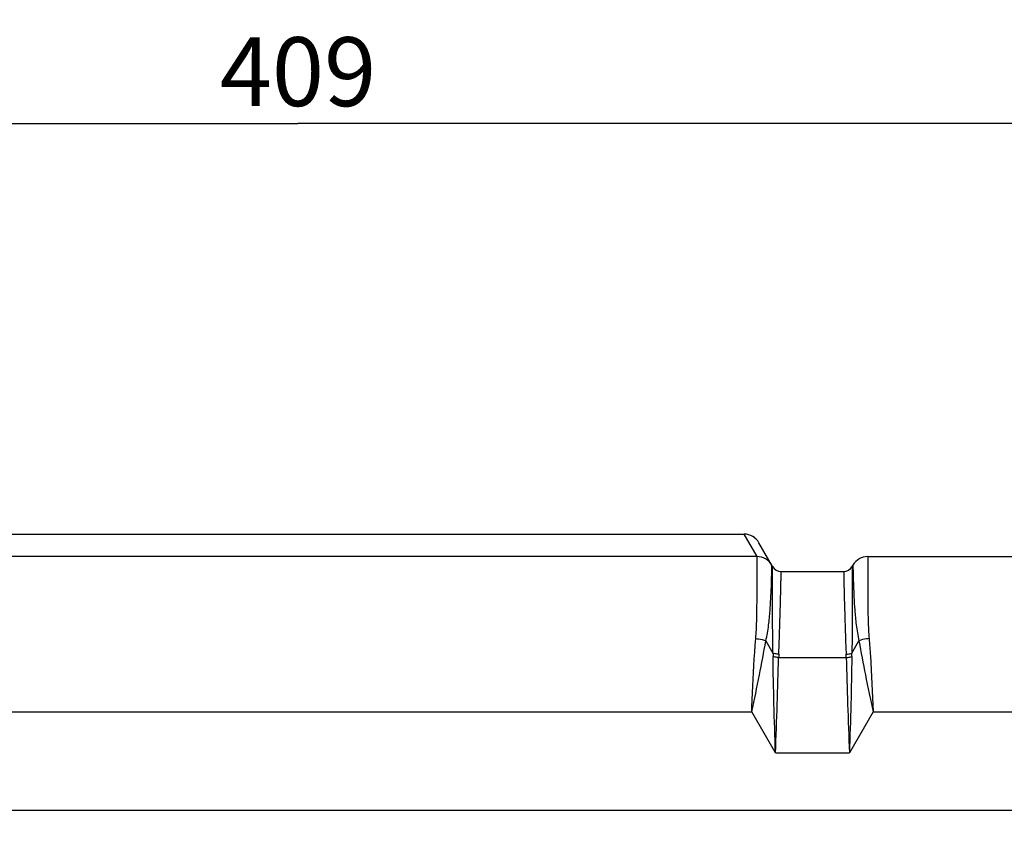
# Model space of a CAD drawing. Units: millimetres. Extents: x 0 to 594, y 0 to 420.
# Drawn here: x 175 to 225, y 338 to 378 of the extents above; entities that cross this region are included whole.
import ezdxf

# ---------------------------------------------------------------- set-up
doc = ezdxf.new("R2010")
doc.units = ezdxf.units.MM
doc.header["$LTSCALE"] = 32.67
doc.layers.get('0').update_dxf_attribs({"linetype": 'CONTINUOUS'})
doc.layers.add('AXES', color=7, linetype='CONTINUOUS')
doc.layers.add('SOLIDES', color=7, linetype='CONTINUOUS')
doc.styles.get("Standard").update_dxf_attribs({"font": 'txt', "width": 0.85})
doc.dimstyles.new('DIMSTYLE_2', dxfattribs={"dimtxt": 3.5, "dimasz": 3.5, "dimexe": 1.5, "dimexo": 1, "dimgap": 0.875, "dimtad": 1, "dimdec": 1, "dimlfac": 4, "dimtxsty": 'STANDARD', "dimblk": '_FILLED', "dimblk1": '_FILLED', "dimblk2": '_FILLED', "dimcen": 0.09, "dimclrt": 5, "dimadec": 0, "dimazin": 0, "dimtfac": 1, "dimtdec": 1, "dimtofl": 0, "dimtmove": 0, "dimatfit": 3, "dimldrblk": '_FILLED', "dimfxl": 1, "dimtolj": 1, "dimarcsym": 0})
doc.dimstyles.new('DIMSTYLE_3', dxfattribs={"dimtxt": 3.5, "dimasz": 3.5, "dimexe": 1.5, "dimexo": 1, "dimgap": 0.875, "dimtad": 1, "dimdec": 0, "dimlfac": 4, "dimtxsty": 'STANDARD', "dimblk": '_FILLED', "dimblk1": '_FILLED', "dimblk2": '_FILLED', "dimcen": 0.09, "dimclrt": 5, "dimadec": 0, "dimazin": 0, "dimtfac": 1, "dimtdec": 0, "dimtofl": 0, "dimtmove": 0, "dimatfit": 3, "dimldrblk": '_FILLED', "dimfxl": 1, "dimtolj": 1, "dimarcsym": 0})
doc.dimstyles.new('DIMSTYLE_4', dxfattribs={"dimtxt": 3.5, "dimasz": 3.5, "dimexe": 1.5, "dimexo": 1, "dimgap": 0.875, "dimtad": 1, "dimdec": 4, "dimlfac": 4, "dimtxsty": 'STANDARD', "dimblk": '_FILLED', "dimblk1": '_FILLED', "dimblk2": '_FILLED', "dimcen": 0.09, "dimclrt": 5, "dimadec": 0, "dimazin": 0, "dimtp": 0.0001, "dimtm": 0.0001, "dimtfac": 1, "dimtdec": 4, "dimtofl": 0, "dimtmove": 0, "dimatfit": 3, "dimldrblk": '_FILLED', "dimfxl": 1, "dimtolj": 1, "dimarcsym": 0})

# ---------------------------------------------------------------- blocks, each defined once
blk = doc.blocks.new('_FILLED')
at = {"color": 0, "linetype": 'BYBLOCK'}
blk.add_solid([(0, 0), (-1, 0.214), (-1, -0.214)], dxfattribs=at)
blk = doc.blocks.new('*D1')
at = {"color": 2, "linetype": 'CONTINUOUS'}
for p, q in [((88.739, 314.227), (88.739, 384.606)), ((257.989, 250.356), (257.989, 384.606)), ((88.739, 383.106), (173.364, 383.106)), ((257.989, 383.106), (173.364, 383.106))]:
    blk.add_line(p, q, dxfattribs=at)
at = {"color": 2, "linetype": 'CONTINUOUS', "xscale": 3.5, "yscale": 3.5, "zscale": 3.5, "rotation": 180}
blk.add_blockref('_FILLED', (88.739, 383.106), dxfattribs=at)
at = {"color": 2, "linetype": 'CONTINUOUS', "xscale": 3.5, "yscale": 3.5, "zscale": 3.5}
blk.add_blockref('_FILLED', (257.989, 383.106), dxfattribs=at)
at = {"color": 5, "linetype": 'CONTINUOUS', "insert": (173.364, 387.481), "char_height": 3.5, "width": 8.925, "attachment_point": 2, "line_spacing_factor": 0.9}
blk.add_mtext('677', dxfattribs=at)
blk = doc.blocks.new('*D3')
at = {"color": 2, "linetype": 'CONTINUOUS'}
for p, q in [((137.536, 364.155), (137.536, 374.606)), ((239.786, 350.856), (239.786, 374.606)), ((137.536, 373.106), (188.661, 373.106)), ((239.786, 373.106), (188.661, 373.106)), ((137.536, 350.856), (137.536, 362.649))]:
    blk.add_line(p, q, dxfattribs=at)
at = {"color": 2, "linetype": 'CONTINUOUS', "xscale": 3.5, "yscale": 3.5, "zscale": 3.5, "rotation": 180}
blk.add_blockref('_FILLED', (137.536, 373.106), dxfattribs=at)
at = {"color": 2, "linetype": 'CONTINUOUS', "xscale": 3.5, "yscale": 3.5, "zscale": 3.5}
blk.add_blockref('_FILLED', (239.786, 373.106), dxfattribs=at)
at = {"color": 5, "linetype": 'CONTINUOUS', "insert": (188.661, 377.481), "char_height": 3.5, "width": 8.925, "attachment_point": 2, "line_spacing_factor": 0.9}
blk.add_mtext('409', dxfattribs=at)
blk = doc.blocks.new('*D25')
at = {"color": 2, "linetype": 'CONTINUOUS'}
for p, q in [((68.539, 359.935), (68.539, 394.606)), ((257.989, 266.856), (257.989, 394.606)), ((68.539, 393.106), (163.264, 393.106)), ((257.989, 393.106), (163.264, 393.106)), ((68.539, 338.669), (68.539, 351.869)), ((68.539, 270.481), (68.539, 331.703))]:
    blk.add_line(p, q, dxfattribs=at)
at = {"color": 2, "linetype": 'CONTINUOUS', "xscale": 3.5, "yscale": 3.5, "zscale": 3.5, "rotation": 180}
blk.add_blockref('_FILLED', (68.539, 393.106), dxfattribs=at)
at = {"color": 2, "linetype": 'CONTINUOUS', "xscale": 3.5, "yscale": 3.5, "zscale": 3.5}
blk.add_blockref('_FILLED', (257.989, 393.106), dxfattribs=at)
at = {"color": 5, "linetype": 'CONTINUOUS', "insert": (163.264, 397.481), "char_height": 3.5, "width": 14.875, "attachment_point": 2, "line_spacing_factor": 0.9}
blk.add_mtext('(758)', dxfattribs=at)

msp = doc.modelspace()

# ---------------------------------------------------------------- linework, layer by layer
at = {"layer": 'AXES', "color": 7, "linetype": 'CONTINUOUS'}
for p, q in [((213.199596, 350.356095), (216.372246, 350.356095)), ((138.785921, 338.231095), (238.535921, 338.231095))]:
    msp.add_line(p, q, dxfattribs=at)
at = {"layer": 'SOLIDES', "color": 7, "linetype": 'CONTINUOUS'}
for p, q in [((166.007393, 352.245966), (211.314448, 352.245966)), ((166.007899, 352.247251), (211.313943, 352.247251)), ((211.314448, 352.245966), (211.31388, 352.247251)), ((211.971341, 351.108195), (211.314448, 352.245966)), ((212.766583, 350.606095), (212.071652, 351.809751)), ((211.972731, 351.103396), (165.349111, 351.103396)), ((217.599115, 351.106095), (238.535921, 351.106095)), ((216.805258, 350.606095), (216.841343, 350.668595)), ((213.199596, 350.356095), (216.372246, 350.356095)), ((212.422178, 346.827029), (212.783401, 346.201392)), ((216.78844, 346.201392), (217.149664, 346.827029)), ((213.070064, 345.980578), (216.501777, 345.980578)), ((165.619584, 343.231095), (211.702258, 343.231095)), ((212.910921, 341.137629), (211.702258, 343.231095)), ((217.869584, 343.231095), (216.660921, 341.137629)), ((217.869584, 343.231095), (239.785921, 343.231095)), ((212.910921, 341.137629), (216.660921, 341.137629))]:
    msp.add_line(p, q, dxfattribs=at)
for centre, radius, start, end in [((211.31388, 351.372251), 0.875, 30, 89.9999998), ((211.314892, 351.371434), 0.874532, 30.0049862, 90.0290264), ((211.971784, 350.233662), 0.874532, 30.0049862, 90.0290264), ((211.972784, 350.228338), 0.875059, 30.0220717, 90.003495), ((217.599115, 350.231095), 0.875, 90.0000016, 149.9999885), ((213.199596, 350.856095), 0.5, 209.9999773, 270.0000021), ((216.372246, 350.856095), 0.5, 269.999998, 330.0000263), ((226.145335, 346.203779), 13.361934, 180.0102371, 180.7706155), ((225.846643, 345.622143), 12.781606, 177.6298694, 178.3930411), ((203.725198, 345.622143), 12.781606, 1.6069589, 2.3701306), ((203.426465, 346.20378), 13.361976, 359.2293853, 359.9897633)]:
    msp.add_arc(centre, radius, start, end, dxfattribs=at)
for points, knots in [([(211.910191, 346.944029), (211.935199, 347.236345), (211.958515, 347.796442), (211.975695, 348.792582), (211.976943, 349.777712), (211.975246, 350.604398), (211.972936, 350.994935), (211.972731, 351.103396)], [0, 0, 0, 0, 0.211538156, 0.403925478, 0.718407501, 0.921796213, 1, 1, 1, 1]), ([(211.972731, 351.103396), (211.972729, 351.104205), (211.972473, 351.105891), (211.971777, 351.10744), (211.971341, 351.108195)], [0, 0, 0, 0, 0.481134502, 1, 1, 1, 1]), ([(217.599115, 351.106095), (217.598355, 351.100165), (217.600118, 351.076158), (217.598142, 351.022623), (217.598715, 350.933415), (217.597709, 350.809211), (217.597322, 350.650446), (217.596414, 350.371992), (217.595311, 349.944397), (217.595672, 349.341686), (217.59912, 348.627795), (217.612712, 347.815893), (217.636049, 347.243287), (217.66165, 346.944029)], [0, 0, 0, 0, 0.004308146, 0.017213478, 0.038657359, 0.068542026, 0.10673161, 0.153050574, 0.269190182, 0.414838797, 0.587345192, 0.783578202, 1, 1, 1, 1]), ([(212.422178, 346.827029), (212.485636, 347.089725), (212.566089, 347.601385), (212.652543, 348.518462), (212.696677, 349.43186), (212.720396, 350.200524), (212.727972, 350.564881), (212.730438, 350.666159)], [0, 0, 0, 0, 0.21020964, 0.401802729, 0.716536678, 0.921199891, 1, 1, 1, 1]), ([(212.730438, 350.666159), (212.730458, 350.666974), (212.73024, 350.668676), (212.72955, 350.670239), (212.729113, 350.670995)], [0, 0, 0, 0, 0.483115062, 1, 1, 1, 1]), ([(212.783401, 346.201392), (212.777152, 346.516885), (212.768537, 347.120119), (212.76333, 347.977098), (212.76168, 348.733053), (212.762483, 349.292508), (212.763265, 349.678185), (212.763906, 349.917611), (212.764652, 350.122109), (212.765306, 350.290726), (212.765776, 350.40846), (212.765964, 350.484109), (212.766285, 350.526845), (212.766032, 350.560021), (212.767061, 350.584004), (212.765557, 350.597945), (212.767249, 350.604653), (212.766583, 350.606096)], [0, 0, 0, 0, 0.214915007, 0.410878066, 0.583670794, 0.729773179, 0.791906318, 0.846343881, 0.892840278, 0.931183303, 0.96118817, 0.973019, 0.982716713, 0.990271243, 0.995673598, 0.998917638, 1, 1, 1, 1]), ([(216.805259, 350.606096), (216.804593, 350.604653), (216.806284, 350.597945), (216.804781, 350.584004), (216.805809, 350.560021), (216.805556, 350.526845), (216.805877, 350.48411), (216.806066, 350.40846), (216.806535, 350.290726), (216.807189, 350.122109), (216.807936, 349.917611), (216.808577, 349.678185), (216.809358, 349.292508), (216.810162, 348.733053), (216.808512, 347.977098), (216.803305, 347.120119), (216.794689, 346.516885), (216.78844, 346.201392)], [0, 0, 0, 0, 0.001082363, 0.004326401, 0.009728754, 0.017283282, 0.026980994, 0.038811823, 0.068816688, 0.107159711, 0.153656107, 0.208093669, 0.270226806, 0.416329192, 0.589121922, 0.785084986, 1, 1, 1, 1]), ([(216.841343, 350.668596), (216.840884, 350.667272), (216.842221, 350.661486), (216.841357, 350.649074), (216.842489, 350.627998), (216.842842, 350.598716), (216.843777, 350.561056), (216.845182, 350.494403), (216.847616, 350.390757), (216.85142, 350.242406), (216.856408, 350.062643), (216.862743, 349.852415), (216.874236, 349.514462), (216.895238, 349.025234), (216.934069, 348.365271), (217.003415, 347.618908), (217.084725, 347.09585), (217.149664, 346.827029)], [0, 0, 0, 0, 0.001089034, 0.004353713, 0.009791512, 0.017395927, 0.027155949, 0.039059397, 0.069226156, 0.107740132, 0.154417073, 0.209013162, 0.27123097, 0.417267334, 0.589655824, 0.785027002, 1, 1, 1, 1]), ([(213.075972, 346.150724), (213.088423, 346.452192), (213.110236, 347.02804), (213.13763, 347.845841), (213.158071, 348.566847), (213.17389, 349.176944), (213.183795, 349.610423), (213.189937, 349.893032), (213.193599, 350.054302), (213.195708, 350.180534), (213.198529, 350.2712), (213.197799, 350.325674), (213.200239, 350.350046), (213.199596, 350.356095)], [0, 0, 0, 0, 0.215146094, 0.410901427, 0.583459928, 0.729465847, 0.84607869, 0.892631012, 0.931032059, 0.961094714, 0.98267323, 0.995662756, 1, 1, 1, 1]), ([(216.372246, 350.356095), (216.371612, 350.350045), (216.37403, 350.325675), (216.373321, 350.271199), (216.376129, 350.180535), (216.378244, 350.054302), (216.381904, 349.893032), (216.388047, 349.610423), (216.397951, 349.176944), (216.41377, 348.566847), (216.434212, 347.845841), (216.461605, 347.02804), (216.483418, 346.452192), (216.49587, 346.150724)], [0, 0, 0, 0, 0.004337244, 0.01732677, 0.038905286, 0.068967941, 0.107368988, 0.15392131, 0.270534153, 0.416540071, 0.589098573, 0.784853906, 1, 1, 1, 1]), ([(211.702258, 343.231095), (211.714549, 343.552724), (211.763968, 344.791319), (211.831973, 346.029597), (211.910191, 346.944029)], [0, 0, 0, 0, 0.259643667, 1, 1, 1, 1]), ([(211.702258, 343.231095), (211.837966, 343.851022), (212.097949, 345.045745), (212.316325, 346.24873), (212.42218, 346.827025)], [0, 0, 0, 0, 0.519101779, 1, 1, 1, 1]), ([(211.910191, 346.944029), (211.955763, 346.940619), (212.130076, 346.921026), (212.302479, 346.877141), (212.42219, 346.827084)], [0, 0, 0, 0, 0.260462571, 1, 1, 1, 1]), ([(217.66165, 346.944029), (217.616078, 346.940619), (217.441766, 346.921026), (217.269363, 346.877141), (217.149651, 346.827084)], [0, 0, 0, 0, 0.260462578, 1, 1, 1, 1]), ([(217.149661, 346.827025), (217.255517, 346.24873), (217.473892, 345.045745), (217.733875, 343.851022), (217.869584, 343.231095)], [0, 0, 0, 0, 0.48089822, 1, 1, 1, 1]), ([(217.66165, 346.944029), (217.68665, 346.651761), (217.780594, 345.415579), (217.833444, 344.176733), (217.869584, 343.231095)], [0, 0, 0, 0, 0.236625156, 1, 1, 1, 1]), ([(213.075972, 346.150723), (213.049993, 346.151535), (212.951064, 346.15807), (212.852505, 346.177352), (212.783401, 346.201449)], [0, 0, 0, 0, 0.262073236, 1, 1, 1, 1]), ([(213.070064, 345.980578), (213.044818, 345.981125), (212.948569, 345.986296), (212.852549, 346.002902), (212.784609, 346.02407)], [0, 0, 0, 0, 0.261919209, 1, 1, 1, 1]), ([(212.910921, 341.137629), (212.881668, 341.968427), (212.828389, 343.596964), (212.795402, 345.226071), (212.784609, 346.02407)], [0, 0, 0, 0, 0.510200383, 1, 1, 1, 1]), ([(216.49587, 346.150724), (216.521848, 346.151535), (216.620777, 346.15807), (216.719337, 346.177353), (216.788441, 346.201449)], [0, 0, 0, 0, 0.262073228, 1, 1, 1, 1]), ([(216.501777, 345.980578), (216.527024, 345.981125), (216.623272, 345.986296), (216.719293, 346.002902), (216.787232, 346.02407)], [0, 0, 0, 0, 0.261919217, 1, 1, 1, 1]), ([(216.787232, 346.02407), (216.77644, 345.226071), (216.743453, 343.596964), (216.690173, 341.968427), (216.660921, 341.137629)], [0, 0, 0, 0, 0.489799617, 1, 1, 1, 1]), ([(212.910921, 341.137629), (212.939918, 341.963706), (212.999471, 343.577804), (213.048509, 345.192266), (213.070064, 345.980578)], [0, 0, 0, 0, 0.511756949, 1, 1, 1, 1]), ([(216.501777, 345.980578), (216.523333, 345.192266), (216.572371, 343.577804), (216.631923, 341.963706), (216.660921, 341.137629)], [0, 0, 0, 0, 0.48824305, 1, 1, 1, 1])]:
    msp.add_open_spline(points, degree=3, knots=knots, dxfattribs=at)

# ---------------------------------------------------------------- dimensions: what is measured, and where the dimension line sits
at = {"color": 2, "linetype": 'CONTINUOUS'}
dim = msp.add_linear_dim(base=(68.539496, 393.106095), p1=(257.989496, 265.856095), p2=(68.539496, 269.481095), angle=180, text='(<>)', dimstyle='DIMSTYLE_3', dxfattribs=at)
dim.commit()
dim.dimension.update_dxf_attribs({"geometry": '*D25', "text_midpoint": (163.264496, 393.106095), "dimtype": 160})
dim = msp.add_linear_dim(base=(88.739496, 383.106095), p1=(257.989496, 249.356095), p2=(88.739496, 313.226731), angle=180, dimstyle='DIMSTYLE_2', dxfattribs=at)
dim.commit()
dim.dimension.update_dxf_attribs({"geometry": '*D1', "text_midpoint": (173.364496, 383.106095), "dimtype": 160})
dim = msp.add_linear_dim(base=(239.785921, 373.106095), p1=(137.535921, 349.856095), p2=(239.785921, 349.856095), dimstyle='DIMSTYLE_4', dxfattribs=at)
dim.commit()
dim.dimension.update_dxf_attribs({"geometry": '*D3', "text_midpoint": (188.660921, 373.106095), "dimtype": 160})

doc.saveas('drawing.dxf')
